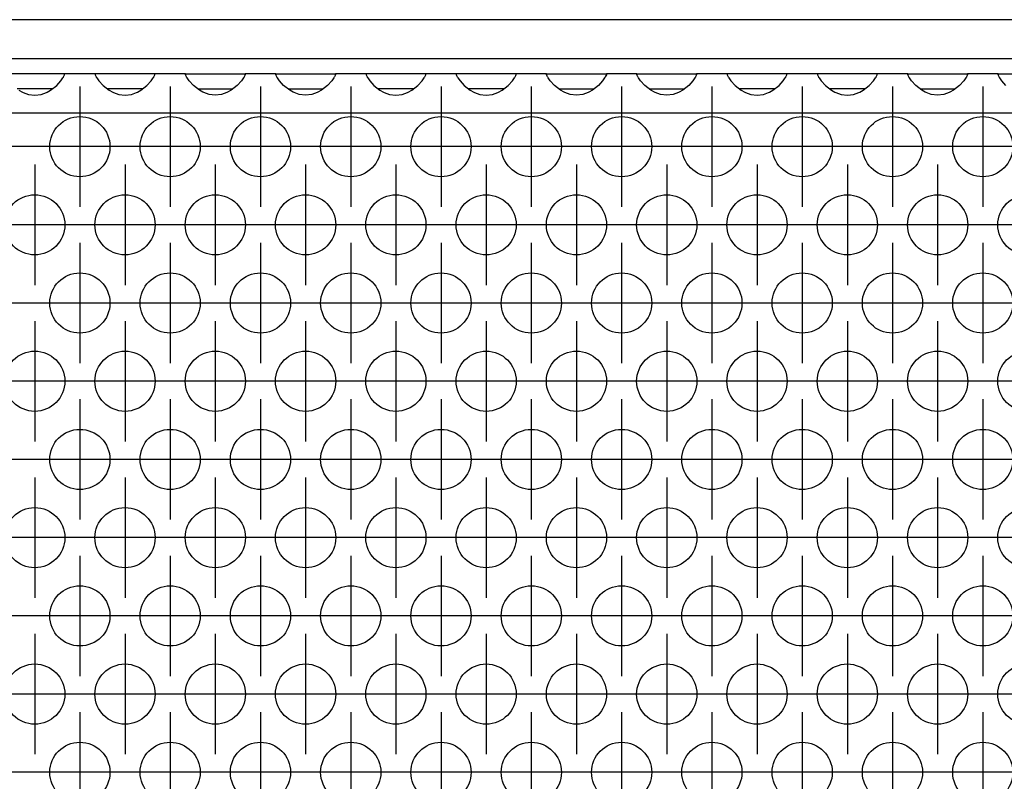
# Model space of a CAD drawing. Units: millimetres. Extents: x -5 to 589, y -7 to 413.
# Drawn here: x 124 to 135, y 274 to 283 of the extents above; entities that cross this region are included whole.
import ezdxf

# ---------------------------------------------------------------- set-up
doc = ezdxf.new("R2010")
doc.units = ezdxf.units.MM
doc.linetypes.add('DOT_CENTER', pattern=[14, 12, -1, 0, -1])
doc.layers.add('1', color=7, linetype='Continuous')

# ---------------------------------------------------------------- blocks, each defined once
blk = doc.blocks.new('frontpaneel_bg66__66', base_point=(297, 1694.75))
at = {"color": 1, "linetype": 'Continuous'}
for p, q in [((1944, 1697.35), (300, 1697.35)), ((1944, 1694.75), (300, 1694.75))]:
    blk.add_line(p, q, dxfattribs=at)
blk = doc.blocks.new('ansaugblende_lochung_rv4_6_bg66_wandstehend_02__68', base_point=(307, 1595.75))
at = {"color": 1, "linetype": 'Continuous'}
for p, q in [((747.486, 1693.75), (743.514, 1693.75)), ((747.238, 1693.293), (747.373, 1693.479)), ((747.373, 1693.479), (747.408, 1693.535)), ((747.408, 1693.535), (747.418, 1693.551)), ((747.418, 1693.551), (747.486, 1693.679)), ((747.479, 1693.667), (747.486, 1693.714)), ((749.514, 1693.75), (747.486, 1693.75)), ((747.486, 1693.714), (747.486, 1693.75)), ((747.486, 1693.679), (747.486, 1693.714)), ((753.486, 1693.75), (749.514, 1693.75)), ((749.514, 1693.75), (749.514, 1693.714)), ((749.514, 1693.714), (749.521, 1693.667)), ((749.514, 1693.714), (749.514, 1693.679)), ((749.514, 1693.679), (749.582, 1693.551)), ((749.582, 1693.551), (749.592, 1693.535)), ((749.592, 1693.535), (749.627, 1693.479)), ((749.627, 1693.479), (749.762, 1693.293)), ((753.238, 1693.293), (753.373, 1693.479)), ((753.373, 1693.479), (753.408, 1693.535)), ((753.408, 1693.535), (753.418, 1693.551)), ((753.418, 1693.551), (753.486, 1693.679)), ((753.479, 1693.667), (753.486, 1693.714)), ((753.486, 1693.714), (753.486, 1693.75)), ((755.514, 1693.75), (753.486, 1693.75)), ((753.486, 1693.679), (753.486, 1693.714)), ((755.514, 1693.714), (755.514, 1693.75)), ((755.514, 1693.75), (759.486, 1693.75)), ((755.514, 1693.714), (755.521, 1693.667)), ((755.514, 1693.679), (755.514, 1693.714)), ((755.582, 1693.551), (755.514, 1693.679)), ((755.592, 1693.535), (755.582, 1693.551)), ((755.627, 1693.479), (755.592, 1693.535)), ((755.762, 1693.293), (755.627, 1693.479)), ((759.373, 1693.479), (759.238, 1693.293)), ((759.408, 1693.535), (759.373, 1693.479)), ((759.418, 1693.551), (759.408, 1693.535)), ((759.486, 1693.679), (759.418, 1693.551)), ((759.479, 1693.667), (759.486, 1693.714)), ((759.486, 1693.75), (759.486, 1693.714)), ((761.514, 1693.75), (759.486, 1693.75)), ((759.486, 1693.714), (759.486, 1693.679)), ((761.514, 1693.75), (765.486, 1693.75)), ((761.514, 1693.714), (761.514, 1693.75)), ((761.514, 1693.714), (761.521, 1693.667)), ((761.514, 1693.679), (761.514, 1693.714)), ((761.582, 1693.551), (761.514, 1693.679)), ((761.592, 1693.535), (761.582, 1693.551)), ((761.627, 1693.479), (761.592, 1693.535)), ((761.762, 1693.293), (761.627, 1693.479)), ((765.373, 1693.479), (765.238, 1693.293)), ((765.408, 1693.535), (765.373, 1693.479)), ((765.418, 1693.551), (765.408, 1693.535)), ((765.486, 1693.679), (765.418, 1693.551)), ((765.479, 1693.667), (765.486, 1693.714)), ((767.514, 1693.75), (765.486, 1693.75)), ((765.486, 1693.75), (765.486, 1693.714)), ((765.486, 1693.714), (765.486, 1693.679)), ((767.514, 1693.75), (767.514, 1693.714)), ((771.486, 1693.75), (767.514, 1693.75)), ((767.514, 1693.714), (767.521, 1693.667)), ((767.514, 1693.714), (767.514, 1693.679)), ((767.514, 1693.679), (767.582, 1693.551)), ((767.582, 1693.551), (767.592, 1693.535)), ((767.592, 1693.535), (767.627, 1693.479)), ((767.627, 1693.479), (767.762, 1693.293)), ((771.238, 1693.293), (771.373, 1693.479)), ((771.373, 1693.479), (771.408, 1693.535)), ((771.408, 1693.535), (771.418, 1693.551)), ((771.418, 1693.551), (771.486, 1693.679)), ((771.479, 1693.667), (771.486, 1693.714)), ((773.514, 1693.75), (771.486, 1693.75)), ((771.486, 1693.714), (771.486, 1693.75)), ((771.486, 1693.679), (771.486, 1693.714)), ((777.486, 1693.75), (773.514, 1693.75)), ((773.514, 1693.75), (773.514, 1693.714)), ((773.514, 1693.714), (773.521, 1693.667)), ((773.514, 1693.714), (773.514, 1693.679)), ((773.514, 1693.679), (773.582, 1693.551)), ((773.582, 1693.551), (773.592, 1693.535)), ((773.592, 1693.535), (773.627, 1693.479)), ((773.627, 1693.479), (773.762, 1693.293)), ((777.238, 1693.293), (777.373, 1693.479)), ((777.373, 1693.479), (777.408, 1693.535)), ((777.408, 1693.535), (777.418, 1693.551)), ((777.418, 1693.551), (777.486, 1693.679)), ((777.479, 1693.667), (777.486, 1693.714)), ((779.514, 1693.75), (777.486, 1693.75)), ((777.486, 1693.714), (777.486, 1693.75)), ((777.486, 1693.679), (777.486, 1693.714)), ((779.514, 1693.714), (779.514, 1693.75)), ((779.514, 1693.75), (783.486, 1693.75)), ((779.514, 1693.714), (779.521, 1693.667)), ((779.514, 1693.679), (779.514, 1693.714)), ((779.582, 1693.551), (779.514, 1693.679)), ((779.592, 1693.535), (779.582, 1693.551)), ((779.627, 1693.479), (779.592, 1693.535)), ((779.762, 1693.293), (779.627, 1693.479)), ((783.373, 1693.479), (783.238, 1693.293)), ((783.408, 1693.535), (783.373, 1693.479)), ((783.418, 1693.551), (783.408, 1693.535)), ((783.486, 1693.679), (783.418, 1693.551)), ((783.479, 1693.667), (783.486, 1693.714)), ((783.486, 1693.75), (783.486, 1693.714)), ((785.514, 1693.75), (783.486, 1693.75)), ((783.486, 1693.714), (783.486, 1693.679)), ((785.514, 1693.714), (785.514, 1693.75)), ((785.514, 1693.75), (789.486, 1693.75)), ((785.514, 1693.714), (785.521, 1693.667)), ((785.514, 1693.679), (785.514, 1693.714)), ((785.582, 1693.551), (785.514, 1693.679)), ((785.592, 1693.535), (785.582, 1693.551)), ((785.627, 1693.479), (785.592, 1693.535)), ((785.762, 1693.293), (785.627, 1693.479)), ((789.373, 1693.479), (789.238, 1693.293)), ((789.408, 1693.535), (789.373, 1693.479)), ((789.418, 1693.551), (789.408, 1693.535)), ((789.486, 1693.679), (789.418, 1693.551)), ((789.479, 1693.667), (789.486, 1693.714)), ((789.486, 1693.75), (789.486, 1693.714)), ((791.514, 1693.75), (789.486, 1693.75)), ((789.486, 1693.714), (789.486, 1693.679)), ((791.514, 1693.75), (791.514, 1693.714)), ((795.486, 1693.75), (791.514, 1693.75)), ((791.514, 1693.714), (791.521, 1693.667)), ((791.514, 1693.714), (791.514, 1693.679)), ((791.514, 1693.679), (791.582, 1693.551)), ((791.582, 1693.551), (791.592, 1693.535)), ((791.592, 1693.535), (791.627, 1693.479)), ((791.627, 1693.479), (791.762, 1693.293)), ((795.238, 1693.293), (795.373, 1693.479)), ((795.373, 1693.479), (795.408, 1693.535)), ((795.408, 1693.535), (795.418, 1693.551)), ((795.418, 1693.551), (795.486, 1693.679)), ((795.479, 1693.667), (795.486, 1693.714)), ((795.486, 1693.714), (795.486, 1693.75)), ((797.514, 1693.75), (795.486, 1693.75)), ((795.486, 1693.679), (795.486, 1693.714)), ((797.514, 1693.75), (797.514, 1693.714)), ((801.486, 1693.75), (797.514, 1693.75)), ((797.514, 1693.714), (797.521, 1693.667)), ((797.514, 1693.714), (797.514, 1693.679)), ((797.514, 1693.679), (797.582, 1693.551)), ((797.582, 1693.551), (797.592, 1693.535)), ((797.592, 1693.535), (797.627, 1693.479)), ((797.627, 1693.479), (797.762, 1693.293)), ((801.238, 1693.293), (801.373, 1693.479)), ((801.373, 1693.479), (801.408, 1693.535)), ((801.408, 1693.535), (801.418, 1693.551)), ((801.418, 1693.551), (801.486, 1693.679)), ((801.479, 1693.667), (801.486, 1693.714)), ((803.514, 1693.75), (801.486, 1693.75)), ((801.486, 1693.714), (801.486, 1693.75)), ((801.486, 1693.679), (801.486, 1693.714)), ((803.514, 1693.75), (807.486, 1693.75)), ((803.514, 1693.714), (803.514, 1693.75)), ((803.514, 1693.714), (803.521, 1693.667)), ((803.514, 1693.679), (803.514, 1693.714)), ((803.582, 1693.551), (803.514, 1693.679)), ((803.592, 1693.535), (803.582, 1693.551)), ((803.627, 1693.479), (803.592, 1693.535)), ((803.762, 1693.293), (803.627, 1693.479)), ((807.373, 1693.479), (807.238, 1693.293)), ((807.408, 1693.535), (807.373, 1693.479)), ((807.418, 1693.551), (807.408, 1693.535)), ((807.486, 1693.679), (807.418, 1693.551)), ((807.479, 1693.667), (807.486, 1693.714)), ((807.486, 1693.75), (807.486, 1693.714)), ((809.514, 1693.75), (807.486, 1693.75)), ((807.486, 1693.714), (807.486, 1693.679)), ((809.514, 1693.75), (813.486, 1693.75)), ((809.514, 1693.714), (809.514, 1693.75)), ((809.514, 1693.714), (809.521, 1693.667)), ((809.514, 1693.679), (809.514, 1693.714)), ((809.582, 1693.551), (809.514, 1693.679)), ((809.592, 1693.535), (809.582, 1693.551)), ((809.627, 1693.479), (809.592, 1693.535)), ((809.762, 1693.293), (809.627, 1693.479)), ((744.735, 1692.75), (744.334, 1692.75)), ((746.265, 1692.75), (744.735, 1692.75)), ((746.666, 1692.75), (746.265, 1692.75)), ((746.558, 1692.664), (746.959, 1692.985)), ((746.959, 1692.985), (747.238, 1693.293)), ((749.762, 1693.293), (750.041, 1692.985)), ((750.041, 1692.985), (750.442, 1692.664)), ((750.735, 1692.75), (750.334, 1692.75)), ((752.265, 1692.75), (750.735, 1692.75)), ((752.666, 1692.75), (752.265, 1692.75)), ((752.558, 1692.664), (752.959, 1692.985)), ((752.959, 1692.985), (753.238, 1693.293)), ((756.041, 1692.985), (755.762, 1693.293)), ((756.442, 1692.664), (756.041, 1692.985)), ((756.334, 1692.75), (756.735, 1692.75)), ((756.735, 1692.75), (758.265, 1692.75)), ((758.265, 1692.75), (758.666, 1692.75)), ((758.959, 1692.985), (758.558, 1692.664)), ((759.238, 1693.293), (758.959, 1692.985)), ((762.041, 1692.985), (761.762, 1693.293)), ((762.442, 1692.664), (762.041, 1692.985)), ((762.334, 1692.75), (762.735, 1692.75)), ((762.735, 1692.75), (764.265, 1692.75)), ((764.265, 1692.75), (764.666, 1692.75)), ((764.959, 1692.985), (764.558, 1692.664)), ((765.238, 1693.293), (764.959, 1692.985)), ((767.762, 1693.293), (768.041, 1692.985)), ((768.041, 1692.985), (768.442, 1692.664)), ((768.735, 1692.75), (768.334, 1692.75)), ((770.265, 1692.75), (768.735, 1692.75)), ((770.666, 1692.75), (770.265, 1692.75)), ((770.558, 1692.664), (770.959, 1692.985)), ((770.959, 1692.985), (771.238, 1693.293)), ((773.762, 1693.293), (774.041, 1692.985)), ((774.041, 1692.985), (774.442, 1692.664)), ((774.735, 1692.75), (774.334, 1692.75)), ((776.265, 1692.75), (774.735, 1692.75)), ((776.666, 1692.75), (776.265, 1692.75)), ((776.558, 1692.664), (776.959, 1692.985)), ((776.959, 1692.985), (777.238, 1693.293)), ((780.041, 1692.985), (779.762, 1693.293)), ((780.442, 1692.664), (780.041, 1692.985)), ((780.334, 1692.75), (780.735, 1692.75)), ((780.735, 1692.75), (782.265, 1692.75)), ((782.265, 1692.75), (782.666, 1692.75)), ((782.959, 1692.985), (782.558, 1692.664)), ((783.238, 1693.293), (782.959, 1692.985)), ((786.041, 1692.985), (785.762, 1693.293)), ((786.442, 1692.664), (786.041, 1692.985)), ((786.334, 1692.75), (786.735, 1692.75)), ((786.735, 1692.75), (788.265, 1692.75)), ((788.265, 1692.75), (788.666, 1692.75)), ((788.959, 1692.985), (788.558, 1692.664)), ((789.238, 1693.293), (788.959, 1692.985)), ((791.762, 1693.293), (792.041, 1692.985)), ((792.041, 1692.985), (792.442, 1692.664)), ((792.735, 1692.75), (792.334, 1692.75)), ((794.265, 1692.75), (792.735, 1692.75)), ((794.666, 1692.75), (794.265, 1692.75)), ((794.558, 1692.664), (794.959, 1692.985)), ((794.959, 1692.985), (795.238, 1693.293)), ((797.762, 1693.293), (798.041, 1692.985)), ((798.041, 1692.985), (798.442, 1692.664)), ((798.735, 1692.75), (798.334, 1692.75)), ((800.265, 1692.75), (798.735, 1692.75)), ((800.666, 1692.75), (800.265, 1692.75)), ((800.558, 1692.664), (800.959, 1692.985)), ((800.959, 1692.985), (801.238, 1693.293)), ((804.041, 1692.985), (803.762, 1693.293)), ((804.442, 1692.664), (804.041, 1692.985)), ((804.334, 1692.75), (804.735, 1692.75)), ((804.735, 1692.75), (806.265, 1692.75)), ((806.265, 1692.75), (806.666, 1692.75)), ((806.959, 1692.985), (806.558, 1692.664)), ((807.238, 1693.293), (806.959, 1692.985)), ((810.041, 1692.985), (809.762, 1693.293)), ((744.442, 1692.664), (744.68, 1692.529)), ((744.68, 1692.529), (744.729, 1692.507)), ((744.729, 1692.507), (745.081, 1692.384)), ((745.081, 1692.384), (745.5, 1692.334)), ((745.5, 1692.334), (745.919, 1692.384)), ((745.919, 1692.384), (746.271, 1692.507)), ((746.271, 1692.507), (746.32, 1692.529)), ((746.32, 1692.529), (746.558, 1692.664)), ((750.442, 1692.664), (750.68, 1692.529)), ((750.68, 1692.529), (750.729, 1692.507)), ((750.729, 1692.507), (751.081, 1692.384)), ((751.081, 1692.384), (751.5, 1692.334)), ((751.5, 1692.334), (751.919, 1692.384)), ((751.919, 1692.384), (752.271, 1692.507)), ((752.271, 1692.507), (752.32, 1692.529)), ((752.32, 1692.529), (752.558, 1692.664)), ((756.68, 1692.529), (756.442, 1692.664)), ((756.729, 1692.507), (756.68, 1692.529)), ((757.081, 1692.384), (756.729, 1692.507)), ((757.5, 1692.334), (757.081, 1692.384)), ((757.919, 1692.384), (757.5, 1692.334)), ((758.271, 1692.507), (757.919, 1692.384)), ((758.32, 1692.529), (758.271, 1692.507)), ((758.558, 1692.664), (758.32, 1692.529)), ((762.68, 1692.529), (762.442, 1692.664)), ((762.729, 1692.507), (762.68, 1692.529)), ((763.081, 1692.384), (762.729, 1692.507)), ((763.5, 1692.334), (763.081, 1692.384)), ((763.919, 1692.384), (763.5, 1692.334)), ((764.271, 1692.507), (763.919, 1692.384)), ((764.32, 1692.529), (764.271, 1692.507)), ((764.558, 1692.664), (764.32, 1692.529)), ((768.442, 1692.664), (768.68, 1692.529)), ((768.68, 1692.529), (768.729, 1692.507)), ((768.729, 1692.507), (769.081, 1692.384)), ((769.081, 1692.384), (769.5, 1692.334)), ((769.5, 1692.334), (769.919, 1692.384)), ((769.919, 1692.384), (770.271, 1692.507)), ((770.271, 1692.507), (770.32, 1692.529)), ((770.32, 1692.529), (770.558, 1692.664)), ((774.442, 1692.664), (774.68, 1692.529)), ((774.68, 1692.529), (774.729, 1692.507)), ((774.729, 1692.507), (775.081, 1692.384)), ((775.081, 1692.384), (775.5, 1692.334)), ((775.5, 1692.334), (775.919, 1692.384)), ((775.919, 1692.384), (776.271, 1692.507)), ((776.271, 1692.507), (776.32, 1692.529)), ((776.32, 1692.529), (776.558, 1692.664)), ((780.68, 1692.529), (780.442, 1692.664)), ((780.729, 1692.507), (780.68, 1692.529)), ((781.081, 1692.384), (780.729, 1692.507)), ((781.5, 1692.334), (781.081, 1692.384)), ((781.919, 1692.384), (781.5, 1692.334)), ((782.271, 1692.507), (781.919, 1692.384)), ((782.32, 1692.529), (782.271, 1692.507)), ((782.558, 1692.664), (782.32, 1692.529)), ((786.68, 1692.529), (786.442, 1692.664)), ((786.729, 1692.507), (786.68, 1692.529)), ((787.081, 1692.384), (786.729, 1692.507)), ((787.5, 1692.334), (787.081, 1692.384)), ((787.919, 1692.384), (787.5, 1692.334)), ((788.271, 1692.507), (787.919, 1692.384)), ((788.32, 1692.529), (788.271, 1692.507)), ((788.558, 1692.664), (788.32, 1692.529)), ((792.442, 1692.664), (792.68, 1692.529)), ((792.68, 1692.529), (792.729, 1692.507)), ((792.729, 1692.507), (793.081, 1692.384)), ((793.081, 1692.384), (793.5, 1692.334)), ((793.5, 1692.334), (793.919, 1692.384)), ((793.919, 1692.384), (794.271, 1692.507)), ((794.271, 1692.507), (794.32, 1692.529)), ((794.32, 1692.529), (794.558, 1692.664)), ((798.442, 1692.664), (798.68, 1692.529)), ((798.68, 1692.529), (798.729, 1692.507)), ((798.729, 1692.507), (799.081, 1692.384)), ((799.081, 1692.384), (799.5, 1692.334)), ((799.5, 1692.334), (799.919, 1692.384)), ((799.919, 1692.384), (800.271, 1692.507)), ((800.271, 1692.507), (800.32, 1692.529)), ((800.32, 1692.529), (800.558, 1692.664)), ((804.68, 1692.529), (804.442, 1692.664)), ((804.729, 1692.507), (804.68, 1692.529)), ((805.081, 1692.384), (804.729, 1692.507)), ((805.5, 1692.334), (805.081, 1692.384)), ((805.919, 1692.384), (805.5, 1692.334)), ((806.271, 1692.507), (805.919, 1692.384)), ((806.32, 1692.529), (806.271, 1692.507)), ((806.558, 1692.664), (806.32, 1692.529)), ((1934, 1691.15), (310, 1691.15))]:
    blk.add_line(p, q, dxfattribs=at)
for centre in [(748.5, 1688.917), (754.5, 1688.917), (760.5, 1688.917), (766.5, 1688.917), (772.5, 1688.917), (778.5, 1688.917), (784.5, 1688.917), (790.5, 1688.917), (796.5, 1688.917), (802.5, 1688.917), (808.5, 1688.917), (745.5, 1683.721), (751.5, 1683.721), (757.5, 1683.721), (763.5, 1683.721), (769.5, 1683.721), (775.5, 1683.721), (781.5, 1683.721), (787.5, 1683.721), (793.5, 1683.721), (799.5, 1683.721), (805.5, 1683.721), (811.5, 1683.721), (748.5, 1678.525), (754.5, 1678.525), (760.5, 1678.525), (766.5, 1678.525), (772.5, 1678.525), (778.5, 1678.525), (784.5, 1678.525), (790.5, 1678.525), (796.5, 1678.525), (802.5, 1678.525), (808.5, 1678.525), (745.5, 1673.329), (751.5, 1673.329), (757.5, 1673.329), (763.5, 1673.329), (769.5, 1673.329), (775.5, 1673.329), (781.5, 1673.329), (787.5, 1673.329), (793.5, 1673.329), (799.5, 1673.329), (805.5, 1673.329), (811.5, 1673.329), (748.5, 1668.133), (754.5, 1668.133), (760.5, 1668.133), (766.5, 1668.133), (772.5, 1668.133), (778.5, 1668.133), (784.5, 1668.133), (790.5, 1668.133), (796.5, 1668.133), (802.5, 1668.133), (808.5, 1668.133), (745.5, 1662.937), (751.5, 1662.937), (757.5, 1662.937), (763.5, 1662.937), (769.5, 1662.937), (775.5, 1662.937), (781.5, 1662.937), (787.5, 1662.937), (793.5, 1662.937), (799.5, 1662.937), (805.5, 1662.937), (811.5, 1662.937), (748.5, 1657.74), (754.5, 1657.74), (760.5, 1657.74), (766.5, 1657.74), (772.5, 1657.74), (778.5, 1657.74), (784.5, 1657.74), (790.5, 1657.74), (796.5, 1657.74), (802.5, 1657.74), (808.5, 1657.74), (745.5, 1652.544), (751.5, 1652.544), (757.5, 1652.544), (763.5, 1652.544), (769.5, 1652.544), (775.5, 1652.544), (781.5, 1652.544), (787.5, 1652.544), (793.5, 1652.544), (799.5, 1652.544), (805.5, 1652.544), (811.5, 1652.544), (748.5, 1647.348), (754.5, 1647.348), (760.5, 1647.348), (766.5, 1647.348), (772.5, 1647.348), (778.5, 1647.348), (784.5, 1647.348), (790.5, 1647.348), (796.5, 1647.348), (802.5, 1647.348), (808.5, 1647.348)]:
    blk.add_circle(centre, 2, dxfattribs=at)
at = {"layer": '1', "color": 2, "linetype": 'DOT_CENTER'}
for p, q in [((748.5, 1692.917), (748.5, 1684.917)), ((754.5, 1692.917), (754.5, 1684.917)), ((760.5, 1692.917), (760.5, 1684.917)), ((766.5, 1692.917), (766.5, 1684.917)), ((772.5, 1692.917), (772.5, 1684.917)), ((778.5, 1692.917), (778.5, 1684.917)), ((784.5, 1692.917), (784.5, 1684.917)), ((790.5, 1692.917), (790.5, 1684.917)), ((796.5, 1692.917), (796.5, 1684.917)), ((802.5, 1692.917), (802.5, 1684.917)), ((808.5, 1692.917), (808.5, 1684.917)), ((746.5, 1688.917), (738.5, 1688.917)), ((752.5, 1688.917), (744.5, 1688.917)), ((758.5, 1688.917), (750.5, 1688.917)), ((764.5, 1688.917), (756.5, 1688.917)), ((770.5, 1688.917), (762.5, 1688.917)), ((776.5, 1688.917), (768.5, 1688.917)), ((782.5, 1688.917), (774.5, 1688.917)), ((788.5, 1688.917), (780.5, 1688.917)), ((794.5, 1688.917), (786.5, 1688.917)), ((800.5, 1688.917), (792.5, 1688.917)), ((806.5, 1688.917), (798.5, 1688.917)), ((812.5, 1688.917), (804.5, 1688.917)), ((745.5, 1687.721), (745.5, 1679.721)), ((751.5, 1687.721), (751.5, 1679.721)), ((757.5, 1687.721), (757.5, 1679.721)), ((763.5, 1687.721), (763.5, 1679.721)), ((769.5, 1687.721), (769.5, 1679.721)), ((775.5, 1687.721), (775.5, 1679.721)), ((781.5, 1687.721), (781.5, 1679.721)), ((787.5, 1687.721), (787.5, 1679.721)), ((793.5, 1687.721), (793.5, 1679.721)), ((799.5, 1687.721), (799.5, 1679.721)), ((805.5, 1687.721), (805.5, 1679.721)), ((749.5, 1683.721), (741.5, 1683.721)), ((755.5, 1683.721), (747.5, 1683.721)), ((761.5, 1683.721), (753.5, 1683.721)), ((767.5, 1683.721), (759.5, 1683.721)), ((773.5, 1683.721), (765.5, 1683.721)), ((779.5, 1683.721), (771.5, 1683.721)), ((785.5, 1683.721), (777.5, 1683.721)), ((791.5, 1683.721), (783.5, 1683.721)), ((797.5, 1683.721), (789.5, 1683.721)), ((803.5, 1683.721), (795.5, 1683.721)), ((809.5, 1683.721), (801.5, 1683.721)), ((815.5, 1683.721), (807.5, 1683.721)), ((748.5, 1682.525), (748.5, 1674.525)), ((754.5, 1682.525), (754.5, 1674.525)), ((760.5, 1682.525), (760.5, 1674.525)), ((766.5, 1682.525), (766.5, 1674.525)), ((772.5, 1682.525), (772.5, 1674.525)), ((778.5, 1682.525), (778.5, 1674.525)), ((784.5, 1682.525), (784.5, 1674.525)), ((790.5, 1682.525), (790.5, 1674.525)), ((796.5, 1682.525), (796.5, 1674.525)), ((802.5, 1682.525), (802.5, 1674.525)), ((808.5, 1682.525), (808.5, 1674.525)), ((746.5, 1678.525), (738.5, 1678.525)), ((752.5, 1678.525), (744.5, 1678.525)), ((758.5, 1678.525), (750.5, 1678.525)), ((764.5, 1678.525), (756.5, 1678.525)), ((770.5, 1678.525), (762.5, 1678.525)), ((776.5, 1678.525), (768.5, 1678.525)), ((782.5, 1678.525), (774.5, 1678.525)), ((788.5, 1678.525), (780.5, 1678.525)), ((794.5, 1678.525), (786.5, 1678.525)), ((800.5, 1678.525), (792.5, 1678.525)), ((806.5, 1678.525), (798.5, 1678.525)), ((812.5, 1678.525), (804.5, 1678.525)), ((745.5, 1677.329), (745.5, 1669.329)), ((751.5, 1677.329), (751.5, 1669.329)), ((757.5, 1677.329), (757.5, 1669.329)), ((763.5, 1677.329), (763.5, 1669.329)), ((769.5, 1677.329), (769.5, 1669.329)), ((775.5, 1677.329), (775.5, 1669.329)), ((781.5, 1677.329), (781.5, 1669.329)), ((787.5, 1677.329), (787.5, 1669.329)), ((793.5, 1677.329), (793.5, 1669.329)), ((799.5, 1677.329), (799.5, 1669.329)), ((805.5, 1677.329), (805.5, 1669.329)), ((749.5, 1673.329), (741.5, 1673.329)), ((755.5, 1673.329), (747.5, 1673.329)), ((761.5, 1673.329), (753.5, 1673.329)), ((767.5, 1673.329), (759.5, 1673.329)), ((773.5, 1673.329), (765.5, 1673.329)), ((779.5, 1673.329), (771.5, 1673.329)), ((785.5, 1673.329), (777.5, 1673.329)), ((791.5, 1673.329), (783.5, 1673.329)), ((797.5, 1673.329), (789.5, 1673.329)), ((803.5, 1673.329), (795.5, 1673.329)), ((809.5, 1673.329), (801.5, 1673.329)), ((815.5, 1673.329), (807.5, 1673.329)), ((748.5, 1672.133), (748.5, 1664.133)), ((754.5, 1672.133), (754.5, 1664.133)), ((760.5, 1672.133), (760.5, 1664.133)), ((766.5, 1672.133), (766.5, 1664.133)), ((772.5, 1672.133), (772.5, 1664.133)), ((778.5, 1672.133), (778.5, 1664.133)), ((784.5, 1672.133), (784.5, 1664.133)), ((790.5, 1672.133), (790.5, 1664.133)), ((796.5, 1672.133), (796.5, 1664.133)), ((802.5, 1672.133), (802.5, 1664.133)), ((808.5, 1672.133), (808.5, 1664.133)), ((746.5, 1668.133), (738.5, 1668.133)), ((752.5, 1668.133), (744.5, 1668.133)), ((758.5, 1668.133), (750.5, 1668.133)), ((764.5, 1668.133), (756.5, 1668.133)), ((770.5, 1668.133), (762.5, 1668.133)), ((776.5, 1668.133), (768.5, 1668.133)), ((782.5, 1668.133), (774.5, 1668.133)), ((788.5, 1668.133), (780.5, 1668.133)), ((794.5, 1668.133), (786.5, 1668.133)), ((800.5, 1668.133), (792.5, 1668.133)), ((806.5, 1668.133), (798.5, 1668.133)), ((812.5, 1668.133), (804.5, 1668.133)), ((745.5, 1666.937), (745.5, 1658.937)), ((751.5, 1666.937), (751.5, 1658.937)), ((757.5, 1666.937), (757.5, 1658.937)), ((763.5, 1666.937), (763.5, 1658.937)), ((769.5, 1666.937), (769.5, 1658.937)), ((775.5, 1666.937), (775.5, 1658.937)), ((781.5, 1666.937), (781.5, 1658.937)), ((787.5, 1666.937), (787.5, 1658.937)), ((793.5, 1666.937), (793.5, 1658.937)), ((799.5, 1666.937), (799.5, 1658.937)), ((805.5, 1666.937), (805.5, 1658.937)), ((749.5, 1662.937), (741.5, 1662.937)), ((755.5, 1662.937), (747.5, 1662.937)), ((761.5, 1662.937), (753.5, 1662.937)), ((767.5, 1662.937), (759.5, 1662.937)), ((773.5, 1662.937), (765.5, 1662.937)), ((779.5, 1662.937), (771.5, 1662.937)), ((785.5, 1662.937), (777.5, 1662.937)), ((791.5, 1662.937), (783.5, 1662.937)), ((797.5, 1662.937), (789.5, 1662.937)), ((803.5, 1662.937), (795.5, 1662.937)), ((809.5, 1662.937), (801.5, 1662.937)), ((815.5, 1662.937), (807.5, 1662.937)), ((748.5, 1661.74), (748.5, 1653.74)), ((754.5, 1661.74), (754.5, 1653.74)), ((760.5, 1661.74), (760.5, 1653.74)), ((766.5, 1661.74), (766.5, 1653.74)), ((772.5, 1661.74), (772.5, 1653.74)), ((778.5, 1661.74), (778.5, 1653.74)), ((784.5, 1661.74), (784.5, 1653.74)), ((790.5, 1661.74), (790.5, 1653.74)), ((796.5, 1661.74), (796.5, 1653.74)), ((802.5, 1661.74), (802.5, 1653.74)), ((808.5, 1661.74), (808.5, 1653.74)), ((746.5, 1657.74), (738.5, 1657.74)), ((752.5, 1657.74), (744.5, 1657.74)), ((758.5, 1657.74), (750.5, 1657.74)), ((764.5, 1657.74), (756.5, 1657.74)), ((770.5, 1657.74), (762.5, 1657.74)), ((776.5, 1657.74), (768.5, 1657.74)), ((782.5, 1657.74), (774.5, 1657.74)), ((788.5, 1657.74), (780.5, 1657.74)), ((794.5, 1657.74), (786.5, 1657.74)), ((800.5, 1657.74), (792.5, 1657.74)), ((806.5, 1657.74), (798.5, 1657.74)), ((812.5, 1657.74), (804.5, 1657.74)), ((745.5, 1656.544), (745.5, 1648.544)), ((751.5, 1656.544), (751.5, 1648.544)), ((757.5, 1656.544), (757.5, 1648.544)), ((763.5, 1656.544), (763.5, 1648.544)), ((769.5, 1656.544), (769.5, 1648.544)), ((775.5, 1656.544), (775.5, 1648.544)), ((781.5, 1656.544), (781.5, 1648.544)), ((787.5, 1656.544), (787.5, 1648.544)), ((793.5, 1656.544), (793.5, 1648.544)), ((799.5, 1656.544), (799.5, 1648.544)), ((805.5, 1656.544), (805.5, 1648.544)), ((749.5, 1652.544), (741.5, 1652.544)), ((755.5, 1652.544), (747.5, 1652.544)), ((761.5, 1652.544), (753.5, 1652.544)), ((767.5, 1652.544), (759.5, 1652.544)), ((773.5, 1652.544), (765.5, 1652.544)), ((779.5, 1652.544), (771.5, 1652.544)), ((785.5, 1652.544), (777.5, 1652.544)), ((791.5, 1652.544), (783.5, 1652.544)), ((797.5, 1652.544), (789.5, 1652.544)), ((803.5, 1652.544), (795.5, 1652.544)), ((809.5, 1652.544), (801.5, 1652.544)), ((815.5, 1652.544), (807.5, 1652.544)), ((748.5, 1651.348), (748.5, 1643.348)), ((754.5, 1651.348), (754.5, 1643.348)), ((760.5, 1651.348), (760.5, 1643.348)), ((766.5, 1651.348), (766.5, 1643.348)), ((772.5, 1651.348), (772.5, 1643.348)), ((778.5, 1651.348), (778.5, 1643.348)), ((784.5, 1651.348), (784.5, 1643.348)), ((790.5, 1651.348), (790.5, 1643.348)), ((796.5, 1651.348), (796.5, 1643.348)), ((802.5, 1651.348), (802.5, 1643.348)), ((808.5, 1651.348), (808.5, 1643.348)), ((746.5, 1647.348), (738.5, 1647.348)), ((752.5, 1647.348), (744.5, 1647.348)), ((758.5, 1647.348), (750.5, 1647.348)), ((764.5, 1647.348), (756.5, 1647.348)), ((770.5, 1647.348), (762.5, 1647.348)), ((776.5, 1647.348), (768.5, 1647.348)), ((782.5, 1647.348), (774.5, 1647.348)), ((788.5, 1647.348), (780.5, 1647.348)), ((794.5, 1647.348), (786.5, 1647.348)), ((800.5, 1647.348), (792.5, 1647.348)), ((806.5, 1647.348), (798.5, 1647.348)), ((812.5, 1647.348), (804.5, 1647.348))]:
    blk.add_line(p, q, dxfattribs=at)
blk = doc.blocks.new('verkleidung_umluft_bg66_wandstehend_an-li_kacontroller_rechts__73', base_point=(297, 1592.25))
for name, p in [('frontpaneel_bg66__66', (297, 1694.75)), ('ansaugblende_lochung_rv4_6_bg66_wandstehend_02__68', (307, 1595.75))]:
    blk.add_blockref(name, p)
blk = doc.blocks.new('verkleidung_umluft_bg66_freistehend_an-li_kacontroller_re__74', base_point=(297, 1592.25))
blk.add_blockref('verkleidung_umluft_bg66_wandstehend_an-li_kacontroller_rechts__73', (297, 1592.25))
blk = doc.blocks.new('Vorderansicht1', base_point=(1122, 1896))
blk.add_blockref('verkleidung_umluft_bg66_freistehend_an-li_kacontroller_re__74', (297, 1592.25))

msp = doc.modelspace()

# ---------------------------------------------------------------- block references
at = {"xscale": 0.1666666666666667, "yscale": 0.1666666666666667, "zscale": 0.1666666666666667}
msp.add_blockref('Vorderansicht1', (187, 316), dxfattribs=at)

doc.saveas('drawing.dxf')
